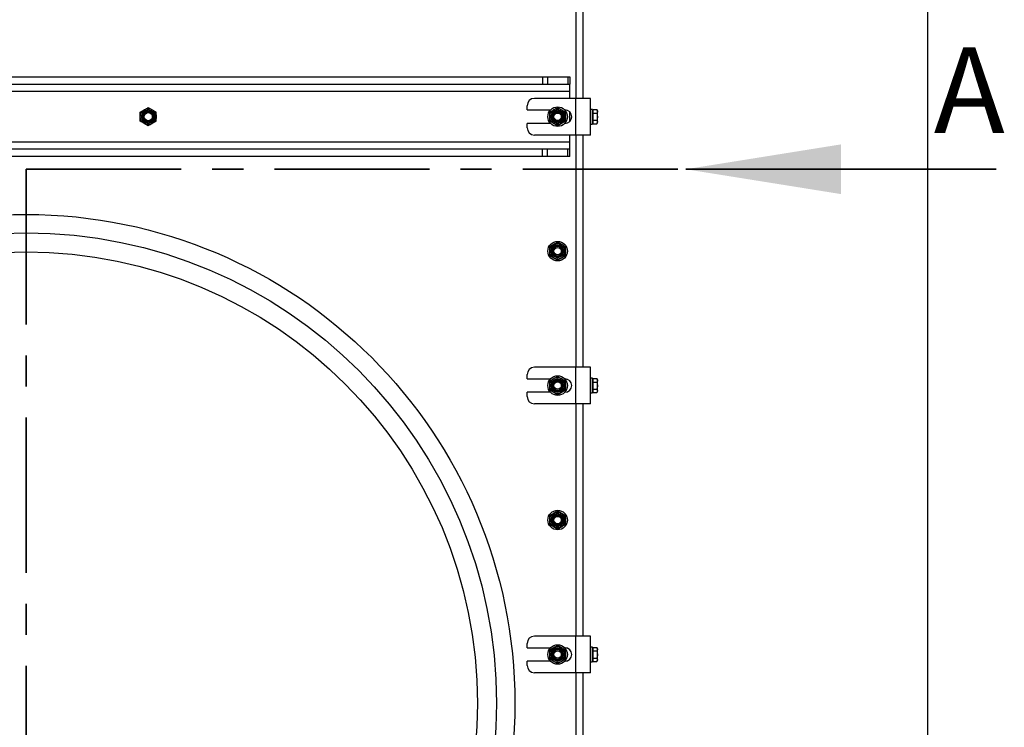
# Model space of a CAD drawing. Units: millimetres. Extents: x 8 to 204, y 4 to 288.
# Drawn here: x 164 to 204, y 204 to 233 of the extents above; entities that cross this region are included whole.
import ezdxf

# ---------------------------------------------------------------- set-up
doc = ezdxf.new("R2010")
doc.units = ezdxf.units.MM
doc.linetypes.add('CENTER', pattern=[10.16, 6.35, -1.27, 1.27, -1.27])
doc.styles.add('SLDTEXTSTYLE0', font='TXT', dxfattribs={"width": 0.7})

msp = doc.modelspace()

# ---------------------------------------------------------------- linework, layer by layer
at = {"color": 7, "linetype": 'Continuous', "lineweight": 25}
for p, q in [((201, 288), (201, 4)), ((186.61824, 239.49637), (186.61824, 229.99637)), ((186.91824, 229.99637), (186.91824, 239.49637)), ((142.9925, 230.87137), (185.24397, 230.87137)), ((185.24397, 230.87137), (185.24397, 230.57137)), ((185.24397, 230.87137), (185.45611, 230.87137)), ((185.45611, 230.87137), (185.45611, 230.57137)), ((185.45611, 230.87137), (186.28037, 230.87137)), ((186.28037, 230.87137), (186.28037, 230.57137)), ((186.28037, 230.87137), (186.36824, 230.87137)), ((186.36824, 230.87137), (186.36824, 230.57137)), ((142.9925, 230.57137), (185.24397, 230.57137)), ((185.24397, 230.57137), (185.45611, 230.57137)), ((185.45611, 230.57137), (186.28037, 230.57137)), ((186.28037, 230.57137), (186.36824, 230.57137)), ((186.36824, 230.27137), (186.36824, 230.57137)), ((186.36824, 230.27137), (141.86824, 230.27137)), ((186.36824, 229.99637), (186.36824, 230.27137)), ((184.61824, 229.52137), (184.61824, 229.69637)), ((186.61824, 229.99637), (184.91824, 229.99637)), ((186.61824, 228.49637), (186.61824, 229.99637)), ((187.21824, 229.99637), (186.61824, 229.99637)), ((187.21824, 228.49637), (187.21824, 229.99637)), ((168.79324, 229.43401), (168.95574, 229.52783)), ((169.11824, 229.62165), (169.28074, 229.52783)), ((184.61824, 229.52137), (185.57776, 229.52137)), ((185.54324, 229.43401), (185.70574, 229.52783)), ((185.86824, 229.62165), (186.03074, 229.52783)), ((186.15871, 229.52137), (186.16824, 229.52137)), ((186.36824, 229.05762), (186.36824, 229.43511)), ((187.29824, 229.54637), (187.21824, 229.54637)), ((187.29824, 229.24637), (187.29824, 229.54637)), ((187.32324, 229.49637), (187.29824, 229.49637)), ((187.29824, 228.94637), (187.29824, 229.24637)), ((187.32324, 229.46288), (187.32324, 229.53504)), ((187.32324, 229.53504), (187.47591, 229.53504)), ((187.32324, 229.39071), (187.32324, 229.46288)), ((187.32324, 229.24637), (187.32324, 229.39071)), ((187.32324, 229.39071), (187.47591, 229.39071)), ((187.32324, 229.10203), (187.32324, 229.24637)), ((187.49824, 229.49637), (187.47591, 229.53504)), ((187.47591, 229.39071), (187.49824, 229.24637)), ((187.49824, 229.46288), (187.49824, 229.49637)), ((187.49824, 229.24637), (187.49824, 229.46288)), ((187.49824, 229.02986), (187.49824, 229.24637)), ((169.11824, 228.87109), (168.95574, 228.96491)), ((169.44324, 229.05873), (169.28074, 228.96491)), ((184.61824, 228.79637), (184.61824, 228.97137)), ((185.57776, 228.97137), (184.61824, 228.97137)), ((185.86824, 228.87109), (185.70574, 228.96491)), ((186.19324, 229.05873), (186.03074, 228.96491)), ((186.16824, 228.97137), (186.15871, 228.97137)), ((187.21824, 228.94637), (187.29824, 228.94637)), ((187.29824, 228.99637), (187.32324, 228.99637)), ((187.32324, 229.10203), (187.47591, 229.10203)), ((187.32324, 229.02986), (187.32324, 229.10203)), ((187.32324, 228.95769), (187.32324, 229.02986)), ((187.32324, 228.95769), (187.47591, 228.95769)), ((187.47591, 229.10203), (187.49824, 229.02986)), ((187.47591, 228.95769), (187.49824, 228.99637)), ((187.49824, 228.99637), (187.49824, 229.02986)), ((186.61824, 228.49637), (184.91824, 228.49637)), ((186.36824, 228.22137), (186.36824, 228.49637)), ((187.21824, 228.49637), (186.61824, 228.49637)), ((186.61824, 228.49637), (186.61824, 218.99637)), ((186.91824, 218.99637), (186.91824, 228.49637)), ((141.86824, 228.22137), (186.36824, 228.22137)), ((186.36824, 227.92137), (186.36824, 228.22137)), ((185.24397, 227.92137), (142.9925, 227.92137)), ((185.24397, 227.62137), (185.24397, 227.92137)), ((185.45611, 227.92137), (185.24397, 227.92137)), ((185.45611, 227.62137), (185.45611, 227.92137)), ((186.28037, 227.92137), (185.45611, 227.92137)), ((186.28037, 227.62137), (186.28037, 227.92137)), ((186.36824, 227.92137), (186.28037, 227.92137)), ((186.36824, 227.62137), (186.36824, 227.92137)), ((185.24397, 227.62137), (142.9925, 227.62137)), ((185.45611, 227.62137), (185.24397, 227.62137)), ((186.28037, 227.62137), (185.45611, 227.62137)), ((186.36824, 227.62137), (186.28037, 227.62137)), ((185.54324, 223.93401), (185.70574, 224.02783)), ((185.86824, 224.12165), (186.03074, 224.02783)), ((185.86824, 223.37109), (185.70574, 223.46491)), ((186.19324, 223.55873), (186.03074, 223.46491)), ((186.61824, 218.99637), (184.91824, 218.99637)), ((186.61824, 217.49637), (186.61824, 218.99637)), ((187.21824, 218.99637), (186.61824, 218.99637)), ((187.21824, 217.49637), (187.21824, 218.99637)), ((184.61824, 218.52137), (184.61824, 218.69637)), ((184.61824, 218.52137), (185.57776, 218.52137)), ((185.54324, 218.43401), (185.70574, 218.52783)), ((185.86824, 218.62165), (186.03074, 218.52783)), ((186.15871, 218.52137), (186.16824, 218.52137)), ((187.29824, 218.54637), (187.21824, 218.54637)), ((187.29824, 218.24637), (187.29824, 218.54637)), ((187.32324, 218.49637), (187.29824, 218.49637)), ((187.32324, 218.46288), (187.32324, 218.53504)), ((187.32324, 218.53504), (187.47591, 218.53504)), ((187.32324, 218.39071), (187.32324, 218.46288)), ((187.32324, 218.24637), (187.32324, 218.39071)), ((187.32324, 218.39071), (187.47591, 218.39071)), ((187.49824, 218.49637), (187.47591, 218.53504)), ((187.47591, 218.39071), (187.49824, 218.24637)), ((187.49824, 218.46288), (187.49824, 218.49637)), ((187.49824, 218.24637), (187.49824, 218.46288)), ((184.61824, 217.79637), (184.61824, 217.97137)), ((185.57776, 217.97137), (184.61824, 217.97137)), ((185.86824, 217.87109), (185.70574, 217.96491)), ((186.19324, 218.05873), (186.03074, 217.96491)), ((186.16824, 217.97137), (186.15871, 217.97137)), ((187.29824, 217.94637), (187.29824, 218.24637)), ((187.29824, 217.99637), (187.32324, 217.99637)), ((187.32324, 218.10203), (187.32324, 218.24637)), ((187.32324, 218.10203), (187.47591, 218.10203)), ((187.32324, 218.02986), (187.32324, 218.10203)), ((187.32324, 217.95769), (187.32324, 218.02986)), ((187.32324, 217.95769), (187.47591, 217.95769)), ((187.47591, 218.10203), (187.49824, 218.02986)), ((187.47591, 217.95769), (187.49824, 217.99637)), ((187.49824, 218.02986), (187.49824, 218.24637)), ((187.49824, 217.99637), (187.49824, 218.02986)), ((187.21824, 217.94637), (187.29824, 217.94637)), ((186.61824, 217.49637), (184.91824, 217.49637)), ((187.21824, 217.49637), (186.61824, 217.49637)), ((186.61824, 217.49637), (186.61824, 207.99637)), ((186.91824, 207.99637), (186.91824, 217.49637)), ((185.86824, 213.12165), (186.03074, 213.02783)), ((185.54324, 212.93401), (185.70574, 213.02783)), ((185.86824, 212.37109), (185.70574, 212.46491)), ((186.19324, 212.55873), (186.03074, 212.46491)), ((186.61824, 207.99637), (184.91824, 207.99637)), ((186.61824, 206.49637), (186.61824, 207.99637)), ((187.21824, 207.99637), (186.61824, 207.99637)), ((187.21824, 206.49637), (187.21824, 207.99637)), ((184.61824, 207.52137), (184.61824, 207.69637)), ((184.61824, 207.52137), (185.57776, 207.52137)), ((185.54324, 207.43401), (185.70574, 207.52783)), ((185.86824, 207.62165), (186.03074, 207.52783)), ((186.15871, 207.52137), (186.16824, 207.52137)), ((187.29824, 207.54637), (187.21824, 207.54637)), ((187.29824, 207.24637), (187.29824, 207.54637)), ((187.32324, 207.49637), (187.29824, 207.49637)), ((187.32324, 207.46288), (187.32324, 207.53504)), ((187.32324, 207.53504), (187.47591, 207.53504)), ((187.49824, 207.49637), (187.47591, 207.53504)), ((187.49824, 207.46288), (187.49824, 207.49637)), ((187.29824, 206.94637), (187.29824, 207.24637)), ((187.32324, 207.39071), (187.32324, 207.46288)), ((187.32324, 207.24637), (187.32324, 207.39071)), ((187.32324, 207.39071), (187.47591, 207.39071)), ((187.32324, 207.10203), (187.32324, 207.24637)), ((187.32324, 207.10203), (187.47591, 207.10203)), ((187.32324, 207.02986), (187.32324, 207.10203)), ((187.47591, 207.39071), (187.49824, 207.24637)), ((187.47591, 207.10203), (187.49824, 207.02986)), ((187.49824, 207.24637), (187.49824, 207.46288)), ((187.49824, 207.02986), (187.49824, 207.24637)), ((184.61824, 206.79637), (184.61824, 206.97137)), ((185.57776, 206.97137), (184.61824, 206.97137)), ((185.86824, 206.87109), (185.70574, 206.96491)), ((186.19324, 207.05873), (186.03074, 206.96491)), ((186.16824, 206.97137), (186.15871, 206.97137)), ((187.21824, 206.94637), (187.29824, 206.94637)), ((187.29824, 206.99637), (187.32324, 206.99637)), ((187.32324, 206.95769), (187.32324, 207.02986)), ((187.32324, 206.95769), (187.47591, 206.95769)), ((187.47591, 206.95769), (187.49824, 206.99637)), ((187.49824, 206.99637), (187.49824, 207.02986)), ((186.61824, 206.49637), (184.91824, 206.49637)), ((187.21824, 206.49637), (186.61824, 206.49637)), ((186.61824, 206.49637), (186.61824, 202.49637)), ((186.91824, 203.59992), (186.91824, 206.49637))]:
    msp.add_line(p, q, dxfattribs=at)
at = {"color": 7, "linetype": 'CENTER', "lineweight": 35}
for q in [(164.11824, 175.05517), (193.10944, 227.09608)]:
    msp.add_line((164.11824, 227.09608), q, dxfattribs=at)
at = {"color": 7, "linetype": 'Continuous', "lineweight": 35}
msp.add_line((203.80944, 227.09608), (191.10944, 227.09608), dxfattribs=at)
at = {"color": 7, "linetype": 'Continuous', "lineweight": 25}
for centre, radius in [((185.86824, 229.24637), 0.4), ((169.11824, 229.24637), 0.325), ((169.11824, 229.24637), 0.274), ((169.11824, 229.24637), 0.23571), ((169.11824, 229.24637), 0.2), ((169.11824, 229.24637), 0.16547), ((185.86824, 229.24637), 0.325), ((185.86824, 229.24637), 0.274), ((185.86824, 229.24637), 0.23571), ((185.86824, 229.24637), 0.2), ((185.86824, 229.24637), 0.15), ((164.11824, 205.24637), 20), ((164.11824, 205.24637), 19.25), ((185.86824, 223.74637), 0.4), ((185.86824, 223.74637), 0.325), ((185.86824, 223.74637), 0.274), ((164.11824, 205.24637), 18.47), ((185.86824, 223.74637), 0.23571), ((185.86824, 223.74637), 0.2), ((185.86824, 223.74637), 0.15), ((185.86824, 218.24637), 0.4), ((185.86824, 218.24637), 0.325), ((185.86824, 218.24637), 0.274), ((185.86824, 218.24637), 0.23571), ((185.86824, 218.24637), 0.2), ((185.86824, 218.24637), 0.15), ((185.86824, 212.74637), 0.4), ((185.86824, 212.74637), 0.325), ((185.86824, 212.74637), 0.274), ((185.86824, 212.74637), 0.23571), ((185.86824, 212.74637), 0.2), ((185.86824, 212.74637), 0.15), ((185.86824, 207.24637), 0.4), ((185.86824, 207.24637), 0.325), ((185.86824, 207.24637), 0.274), ((185.86824, 207.24637), 0.23571), ((185.86824, 207.24637), 0.2), ((185.86824, 207.24637), 0.15)]:
    msp.add_circle(centre, radius, dxfattribs=at)
for centre, radius, start, end in [((184.91824, 229.69637), 0.3, 90, 180), ((186.16824, 229.24637), 0.275, 270, 90), ((184.91824, 228.79637), 0.3, 180, 270), ((184.91824, 218.69637), 0.3, 90, 180), ((186.16824, 218.24637), 0.275, 270, 90), ((184.91824, 217.79637), 0.3, 180, 270), ((184.91824, 207.69637), 0.3, 90, 180), ((186.16824, 207.24637), 0.275, 270, 90), ((184.91824, 206.79637), 0.3, 180, 270)]:
    msp.add_arc(centre, radius, start, end, dxfattribs=at)
for points, knots in [([(168.79324, 229.24637), (168.79324, 229.26343), (168.79324, 229.32694), (168.79324, 229.38878), (168.79324, 229.43401)], [0, 0, 0, 0, 0.26863361, 1, 1, 1, 1]), ([(168.79324, 229.05873), (168.79324, 229.07448), (168.79324, 229.13565), (168.79324, 229.19919), (168.79324, 229.24637)], [0, 0, 0, 0, 0.25755135, 1, 1, 1, 1]), ([(168.95574, 229.52783), (168.95959, 229.53005), (169.01446, 229.56173), (169.06824, 229.59278), (169.11824, 229.62165)], [0, 0, 0, 0, 0.07021477, 1, 1, 1, 1]), ([(169.28074, 229.52783), (169.28459, 229.5256), (169.33946, 229.49392), (169.39324, 229.46287), (169.44324, 229.43401)], [0, 0, 0, 0, 0.07021477, 1, 1, 1, 1]), ([(169.44324, 229.24637), (169.44324, 229.26343), (169.44324, 229.32694), (169.44324, 229.38878), (169.44324, 229.43401)], [0, 0, 0, 0, 0.26863361, 1, 1, 1, 1]), ([(169.44324, 229.05873), (169.44324, 229.07448), (169.44324, 229.13565), (169.44324, 229.19919), (169.44324, 229.24637)], [0, 0, 0, 0, 0.25755135, 1, 1, 1, 1]), ([(185.54324, 229.24637), (185.54324, 229.26343), (185.54324, 229.32694), (185.54324, 229.38878), (185.54324, 229.43401)], [0, 0, 0, 0, 0.26863361, 1, 1, 1, 1]), ([(185.54324, 229.05873), (185.54324, 229.07448), (185.54324, 229.13565), (185.54324, 229.19919), (185.54324, 229.24637)], [0, 0, 0, 0, 0.25755135, 1, 1, 1, 1]), ([(185.70574, 229.52783), (185.70959, 229.53005), (185.76446, 229.56173), (185.81824, 229.59278), (185.86824, 229.62165)], [0, 0, 0, 0, 0.07021477, 1, 1, 1, 1]), ([(186.03074, 229.52783), (186.03459, 229.5256), (186.08946, 229.49392), (186.14324, 229.46287), (186.19324, 229.43401)], [0, 0, 0, 0, 0.07021477, 1, 1, 1, 1]), ([(186.19324, 229.24637), (186.19324, 229.26343), (186.19324, 229.32694), (186.19324, 229.38878), (186.19324, 229.43401)], [0, 0, 0, 0, 0.26863361, 1, 1, 1, 1]), ([(186.19324, 229.05873), (186.19324, 229.07448), (186.19324, 229.13565), (186.19324, 229.19919), (186.19324, 229.24637)], [0, 0, 0, 0, 0.25755135, 1, 1, 1, 1]), ([(187.47591, 229.53504), (187.48504, 229.51676), (187.49693, 229.49296), (187.49799, 229.46854), (187.49824, 229.46288)], [0, 0, 0, 0, 0.76815073, 1, 1, 1, 1]), ([(187.49824, 229.46288), (187.49542, 229.4436), (187.49186, 229.41916), (187.47869, 229.39566), (187.47591, 229.39071)], [0, 0, 0, 0, 0.78899924, 1, 1, 1, 1]), ([(187.49824, 229.24637), (187.49821, 229.24295), (187.4979, 229.19421), (187.4865, 229.14644), (187.47591, 229.10203)], [0, 0, 0, 0, 0.07020058, 1, 1, 1, 1]), ([(168.95574, 228.96491), (168.95188, 228.96714), (168.89701, 228.99882), (168.84324, 229.02986), (168.79324, 229.05873)], [0, 0, 0, 0, 0.07021477, 1, 1, 1, 1]), ([(169.28074, 228.96491), (169.27688, 228.96269), (169.22201, 228.931), (169.16824, 228.89996), (169.11824, 228.87109)], [0, 0, 0, 0, 0.070214766, 1, 1, 1, 1]), ([(185.70574, 228.96491), (185.70188, 228.96714), (185.64701, 228.99882), (185.59324, 229.02986), (185.54324, 229.05873)], [0, 0, 0, 0, 0.070214766, 1, 1, 1, 1]), ([(186.03074, 228.96491), (186.02688, 228.96269), (185.97201, 228.931), (185.91824, 228.89996), (185.86824, 228.87109)], [0, 0, 0, 0, 0.07021477, 1, 1, 1, 1]), ([(187.49824, 229.02986), (187.49821, 229.02815), (187.4979, 229.00378), (187.4865, 228.9799), (187.47591, 228.95769)], [0, 0, 0, 0, 0.07020058, 1, 1, 1, 1]), ([(185.70574, 224.02783), (185.70959, 224.03005), (185.76446, 224.06173), (185.81824, 224.09278), (185.86824, 224.12165)], [0, 0, 0, 0, 0.07021477, 1, 1, 1, 1]), ([(186.03074, 224.02783), (186.03459, 224.0256), (186.08946, 223.99392), (186.14324, 223.96287), (186.19324, 223.93401)], [0, 0, 0, 0, 0.07021477, 1, 1, 1, 1]), ([(185.54324, 223.74637), (185.54324, 223.76343), (185.54324, 223.82694), (185.54324, 223.88878), (185.54324, 223.93401)], [0, 0, 0, 0, 0.26863361, 1, 1, 1, 1]), ([(185.54324, 223.55873), (185.54324, 223.57448), (185.54324, 223.63565), (185.54324, 223.69919), (185.54324, 223.74637)], [0, 0, 0, 0, 0.25755135, 1, 1, 1, 1]), ([(186.19324, 223.74637), (186.19324, 223.76343), (186.19324, 223.82694), (186.19324, 223.88878), (186.19324, 223.93401)], [0, 0, 0, 0, 0.26863361, 1, 1, 1, 1]), ([(186.19324, 223.55873), (186.19324, 223.57448), (186.19324, 223.63565), (186.19324, 223.69919), (186.19324, 223.74637)], [0, 0, 0, 0, 0.25755135, 1, 1, 1, 1]), ([(185.70574, 223.46491), (185.70188, 223.46714), (185.64701, 223.49882), (185.59324, 223.52986), (185.54324, 223.55873)], [0, 0, 0, 0, 0.070214766, 1, 1, 1, 1]), ([(186.03074, 223.46491), (186.02688, 223.46269), (185.97201, 223.431), (185.91824, 223.39996), (185.86824, 223.37109)], [0, 0, 0, 0, 0.07021477, 1, 1, 1, 1]), ([(185.54324, 218.24637), (185.54324, 218.26343), (185.54324, 218.32694), (185.54324, 218.38878), (185.54324, 218.43401)], [0, 0, 0, 0, 0.26863361, 1, 1, 1, 1]), ([(185.70574, 218.52783), (185.70959, 218.53005), (185.76446, 218.56173), (185.81824, 218.59278), (185.86824, 218.62165)], [0, 0, 0, 0, 0.07021477, 1, 1, 1, 1]), ([(186.03074, 218.52783), (186.03459, 218.5256), (186.08946, 218.49392), (186.14324, 218.46287), (186.19324, 218.43401)], [0, 0, 0, 0, 0.07021477, 1, 1, 1, 1]), ([(186.19324, 218.24637), (186.19324, 218.26343), (186.19324, 218.32694), (186.19324, 218.38878), (186.19324, 218.43401)], [0, 0, 0, 0, 0.26863361, 1, 1, 1, 1]), ([(187.47591, 218.53504), (187.48504, 218.51676), (187.49693, 218.49296), (187.49799, 218.46854), (187.49824, 218.46288)], [0, 0, 0, 0, 0.76815073, 1, 1, 1, 1]), ([(187.49824, 218.46288), (187.49542, 218.4436), (187.49186, 218.41916), (187.47869, 218.39566), (187.47591, 218.39071)], [0, 0, 0, 0, 0.78899924, 1, 1, 1, 1]), ([(185.54324, 218.05873), (185.54324, 218.07448), (185.54324, 218.13565), (185.54324, 218.19919), (185.54324, 218.24637)], [0, 0, 0, 0, 0.25755135, 1, 1, 1, 1]), ([(185.70574, 217.96491), (185.70188, 217.96714), (185.64701, 217.99882), (185.59324, 218.02986), (185.54324, 218.05873)], [0, 0, 0, 0, 0.070214766, 1, 1, 1, 1]), ([(186.03074, 217.96491), (186.02688, 217.96269), (185.97201, 217.931), (185.91824, 217.89996), (185.86824, 217.87109)], [0, 0, 0, 0, 0.07021477, 1, 1, 1, 1]), ([(186.19324, 218.05873), (186.19324, 218.07448), (186.19324, 218.13565), (186.19324, 218.19919), (186.19324, 218.24637)], [0, 0, 0, 0, 0.25755135, 1, 1, 1, 1]), ([(187.49824, 218.24637), (187.49821, 218.24295), (187.4979, 218.19421), (187.4865, 218.14644), (187.47591, 218.10203)], [0, 0, 0, 0, 0.07020058, 1, 1, 1, 1]), ([(187.49824, 218.02986), (187.49821, 218.02815), (187.4979, 218.00378), (187.4865, 217.9799), (187.47591, 217.95769)], [0, 0, 0, 0, 0.07020058, 1, 1, 1, 1]), ([(185.70574, 213.02783), (185.70959, 213.03005), (185.76446, 213.06173), (185.81824, 213.09278), (185.86824, 213.12165)], [0, 0, 0, 0, 0.07021477, 1, 1, 1, 1]), ([(185.54324, 212.74637), (185.54324, 212.76343), (185.54324, 212.82694), (185.54324, 212.88878), (185.54324, 212.93401)], [0, 0, 0, 0, 0.26863361, 1, 1, 1, 1]), ([(185.54324, 212.55873), (185.54324, 212.57448), (185.54324, 212.63565), (185.54324, 212.69919), (185.54324, 212.74637)], [0, 0, 0, 0, 0.25755135, 1, 1, 1, 1]), ([(186.03074, 213.02783), (186.03459, 213.0256), (186.08946, 212.99392), (186.14324, 212.96287), (186.19324, 212.93401)], [0, 0, 0, 0, 0.07021477, 1, 1, 1, 1]), ([(186.19324, 212.74637), (186.19324, 212.76343), (186.19324, 212.82694), (186.19324, 212.88878), (186.19324, 212.93401)], [0, 0, 0, 0, 0.268633605, 1, 1, 1, 1]), ([(186.19324, 212.55873), (186.19324, 212.57448), (186.19324, 212.63565), (186.19324, 212.69919), (186.19324, 212.74637)], [0, 0, 0, 0, 0.25755135, 1, 1, 1, 1]), ([(185.70574, 212.46491), (185.70188, 212.46714), (185.64701, 212.49882), (185.59324, 212.52986), (185.54324, 212.55873)], [0, 0, 0, 0, 0.070214766, 1, 1, 1, 1]), ([(186.03074, 212.46491), (186.02688, 212.46269), (185.97201, 212.431), (185.91824, 212.39996), (185.86824, 212.37109)], [0, 0, 0, 0, 0.07021477, 1, 1, 1, 1]), ([(185.70574, 207.52783), (185.70959, 207.53005), (185.76446, 207.56173), (185.81824, 207.59278), (185.86824, 207.62165)], [0, 0, 0, 0, 0.07021477, 1, 1, 1, 1]), ([(186.03074, 207.52783), (186.03459, 207.5256), (186.08946, 207.49392), (186.14324, 207.46287), (186.19324, 207.43401)], [0, 0, 0, 0, 0.07021477, 1, 1, 1, 1]), ([(187.47591, 207.53504), (187.48504, 207.51676), (187.49693, 207.49296), (187.49799, 207.46854), (187.49824, 207.46288)], [0, 0, 0, 0, 0.76815073, 1, 1, 1, 1]), ([(185.54324, 207.24637), (185.54324, 207.26343), (185.54324, 207.32694), (185.54324, 207.38878), (185.54324, 207.43401)], [0, 0, 0, 0, 0.26863361, 1, 1, 1, 1]), ([(185.54324, 207.05873), (185.54324, 207.07448), (185.54324, 207.13565), (185.54324, 207.19919), (185.54324, 207.24637)], [0, 0, 0, 0, 0.25755135, 1, 1, 1, 1]), ([(186.19324, 207.24637), (186.19324, 207.26343), (186.19324, 207.32694), (186.19324, 207.38878), (186.19324, 207.43401)], [0, 0, 0, 0, 0.268633605, 1, 1, 1, 1]), ([(186.19324, 207.05873), (186.19324, 207.07448), (186.19324, 207.13565), (186.19324, 207.19919), (186.19324, 207.24637)], [0, 0, 0, 0, 0.25755135, 1, 1, 1, 1]), ([(187.49824, 207.46288), (187.49542, 207.4436), (187.49186, 207.41916), (187.47869, 207.39566), (187.47591, 207.39071)], [0, 0, 0, 0, 0.78899924, 1, 1, 1, 1]), ([(187.49824, 207.24637), (187.49821, 207.24295), (187.4979, 207.19421), (187.4865, 207.14644), (187.47591, 207.10203)], [0, 0, 0, 0, 0.07020058, 1, 1, 1, 1]), ([(185.70574, 206.96491), (185.70188, 206.96714), (185.64701, 206.99882), (185.59324, 207.02986), (185.54324, 207.05873)], [0, 0, 0, 0, 0.070214766, 1, 1, 1, 1]), ([(186.03074, 206.96491), (186.02688, 206.96269), (185.97201, 206.931), (185.91824, 206.89996), (185.86824, 206.87109)], [0, 0, 0, 0, 0.07021477, 1, 1, 1, 1]), ([(187.49824, 207.02986), (187.49821, 207.02815), (187.4979, 207.00378), (187.4865, 206.9799), (187.47591, 206.95769)], [0, 0, 0, 0, 0.070200577, 1, 1, 1, 1])]:
    msp.add_open_spline(points, degree=3, knots=knots, dxfattribs=at)
at = {"color": 7, "linetype": 'Continuous', "lineweight": 35}
msp.add_solid([(191.10944, 227.09608), (197.45944, 226.08008), (197.45944, 228.11208)], dxfattribs=at)

# ---------------------------------------------------------------- texts
at = {"color": 7, "linetype": 'Continuous', "insert": (201.26051, 232.08053), "char_height": 3.5, "attachment_point": 1, "style": 'SLDTEXTSTYLE0'}
msp.add_mtext('A', dxfattribs=at)

doc.saveas('drawing.dxf')
